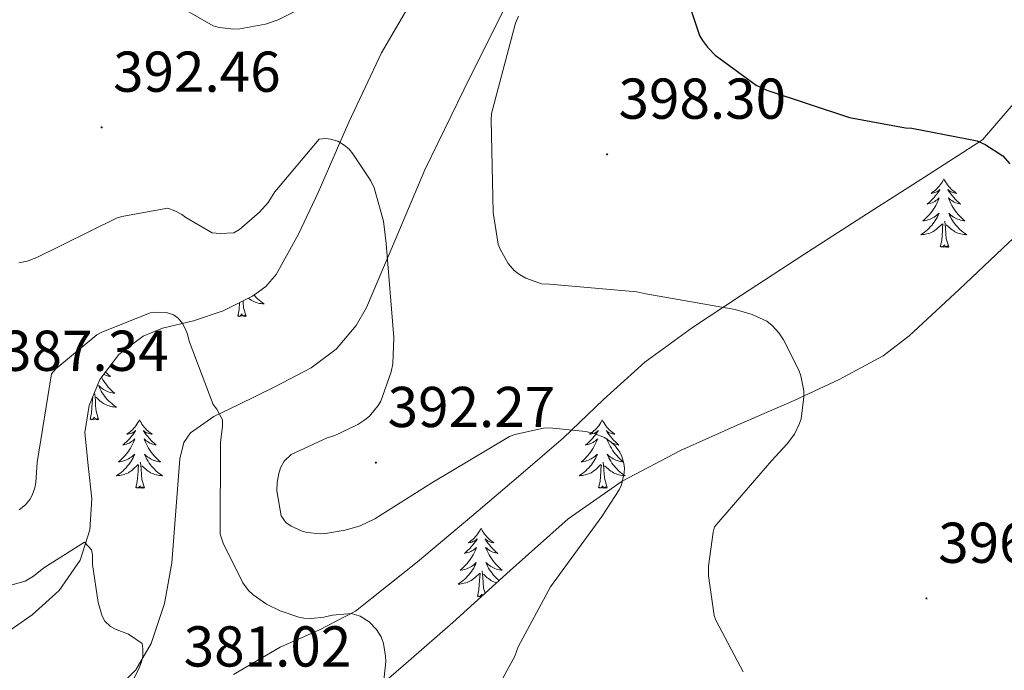
# Model space of a CAD drawing. Units: metres. Extents: x 590001 to 594495, y 4691606 to 4694634.
# Drawn here: x 591717 to 591888, y 4693233 to 4693346 of the extents above; entities that cross this region are included whole.
import ezdxf
from ezdxf.enums import TextEntityAlignment as Align

# ---------------------------------------------------------------- set-up
doc = ezdxf.new("R2010")
doc.units = ezdxf.units.M
doc.header["$MEASUREMENT"] = 0
for name, color, linetype, lineweight in [('Carátula', 7, 'Continuous', 5), ('Level 35', 92, 'Continuous', 0), ('Level 36', 19, 'Continuous', 40), ('Level 4', 36, 'Continuous', 30), ('Level 41', 19, 'Continuous', 0), ('Level 5', 36, 'Continuous', 0), ('Level 7', 1, 'Continuous', 0)]:
    doc.layers.add(name, color=color, linetype=linetype, lineweight=lineweight)
doc.styles.add('Arial', font='ARIAL.TTF', dxfattribs={"height": 0.2})

# ---------------------------------------------------------------- blocks, each defined once
blk = doc.blocks.new('5PATER')
at = {"layer": 'Carátula', "linetype": 'Continuous', "lineweight": 5}
h = blk.add_hatch(color=250, dxfattribs=at)
edge = h.paths.add_edge_path()
edge.add_ellipse((0, 0), major_axis=(-1.33, -1.34), ratio=0.999422, start_angle=0, end_angle=360)

msp = doc.modelspace()

# ---------------------------------------------------------------- linework, layer by layer
at = {"layer": 'Level 35', "color": 92, "linetype": 'Continuous', "lineweight": 0, "ltscale": 0.5}
for points in [[(592066.58, 4693479.67, 424.11), (592055.84, 4693473.71, 422.9), (592045.2, 4693467.63, 421.68), (592036.49, 4693461.39, 420.58), (592028.63, 4693454, 419.5), (592018.54, 4693442.75, 418.29), (592008.4, 4693431.6, 417.2), (591996.52, 4693420.03, 415.81), (591984.66, 4693408.44, 414.25), (591976.07, 4693399.83, 412.79), (591967.64, 4693391.09, 411.31), (591957.98, 4693380.34, 409.82), (591948.37, 4693369.52, 408.37), (591938.04, 4693358.38, 406.93), (591927.7, 4693347.25, 405.49), (591919.47, 4693337.28, 403.94), (591910.93, 4693327.6, 402.41), (591900.08, 4693317.49, 401), (591889.17, 4693307.44, 399.6), (591880.53, 4693299.3, 398.48), (591871.82, 4693291.19, 397.36), (591867.26, 4693287.73, 396.82)], [(591713.44, 4693238.67, 378.06), (591719.25, 4693242.68, 378.67), (591723.9, 4693246.89, 379.32), (591727.57, 4693252.15, 380.08), (591729.23, 4693257.45, 380.85), (591729.62, 4693262.84, 381.61), (591728.98, 4693268.63, 382.3), (591728.4, 4693274.42, 382.96), (591729.13, 4693279.09, 383.49), (591731.02, 4693283.64, 383.98), (591734.29, 4693287.95, 384.46), (591738.51, 4693291.13, 384.88), (591741.92, 4693292.55, 385.16), (591747.27, 4693293.84, 385.56), (591752.46, 4693295.54, 385.97), (591757.58, 4693298.14, 386.4), (591759.86, 4693299.77, 386.64), (591761.68, 4693301.88, 386.93), (591765.58, 4693308.92, 388.06), (591768.98, 4693316.15, 389.29), (591774.33, 4693328.39, 391.14), (591779.99, 4693340.47, 392.81), (591789.04, 4693356, 394.71)], [(591801.23, 4693347.89, 395.05), (591794.3, 4693334.04, 393.34), (591787.54, 4693320.12, 391.6), (591782.5, 4693308.14, 390.14), (591777.42, 4693296.12, 388.65), (591775.6, 4693292.99, 388.12), (591772.09, 4693288.87, 387.08), (591767.76, 4693285.62, 386.16), (591761.45, 4693282.35, 385.23), (591755.09, 4693279.22, 384.3), (591750.81, 4693277.17, 383.65), (591746.77, 4693274.36, 383.02), (591745.62, 4693272.68, 382.81), (591744.92, 4693269.8, 382.53), (591744.66, 4693266.81, 382.25), (591744.11, 4693259.25, 381.49), (591743.5, 4693251.7, 380.72), (591742.22, 4693244.62, 380.06), (591739.92, 4693237.69, 379.5), (591737.24, 4693233.1, 379.21), (591733.52, 4693229.43, 378.93)], [(591754.28, 4693232.27, 381.72), (591762.38, 4693237.05, 383.28), (591769.09, 4693239.97, 383.8), (591775.5, 4693243.32, 384.37), (591786.25, 4693251.91, 386.13), (591796.82, 4693260.79, 387.89), (591804.25, 4693267.11, 388.9), (591811.66, 4693273.46, 389.93), (591818.65, 4693280.13, 391.34), (591825.81, 4693286.64, 392.75), (591834.11, 4693292.67, 393.87), (591842.64, 4693298.29, 394.99), (591853.51, 4693305.34, 396.69), (591864.4, 4693312.37, 398.32), (591874.48, 4693318.84, 399.66), (591884.56, 4693325.3, 401.01), (591894.93, 4693337.4, 402.29)], [(591867.26, 4693287.73, 396.82), (591859.65, 4693283.63, 395.99), (591851.79, 4693279.99, 395.12), (591841.89, 4693275.67, 393.44), (591832.02, 4693271.29, 391.53), (591821.88, 4693265.94, 389.91), (591812.5, 4693259.38, 388.46), (591802.41, 4693250.38, 387.06), (591792.4, 4693241.33, 385.84), (591784.68, 4693234.59, 385.12), (591776.91, 4693227.89, 384.3), (591768.5, 4693221.68, 383.1), (591759.95, 4693215.61, 381.87), (591753.23, 4693209.78, 380.91), (591747.41, 4693203.06, 379.95), (591742.22, 4693194.8, 378.83), (591737.62, 4693186.23, 377.71), (591733.32, 4693177.29, 376.7), (591729.04, 4693168.31, 375.79), (591725.63, 4693162.37, 375.22), (591723.42, 4693159.63, 374.94), (591720.53, 4693156.98, 374.64), (591717.62, 4693154.9, 374.35), (591713.25, 4693152.89, 373.89)]]:
    msp.add_polyline3d(points, dxfattribs=at)
at = {"layer": 'Level 36', "color": 92, "linetype": 'Continuous', "lineweight": 0}
for points in [[(591877.84, 4693318.53, 0.01), (591877.73, 4693318.31, 0.01), (591877.58, 4693318.04, 0.01), (591877.41, 4693317.77, 0.01), (591877.23, 4693317.51, 0.01), (591877.03, 4693317.26, 0.01), (591876.82, 4693317.03, 0.01), (591876.61, 4693316.8, 0.01), (591876.38, 4693316.58, 0.01), (591876.14, 4693316.38, 0.01), (591875.88, 4693316.19, 0.01), (591875.62, 4693316.01, 0.01), (591875.82, 4693316.04, 0.01), (591876.03, 4693316.07, 0.01), (591876.23, 4693316.13, 0.01), (591876.42, 4693316.2, 0.01), (591876.61, 4693316.28, 0.01), (591876.79, 4693316.38, 0.01), (591876.96, 4693316.49, 0.01), (591877.17, 4693316.68, 0.01), (591877.13, 4693316.62, 0.01), (591876.9, 4693316.27, 0.01), (591876.66, 4693315.94, 0.01), (591876.4, 4693315.61, 0.01), (591876.13, 4693315.3, 0.01), (591875.85, 4693314.99, 0.01), (591875.56, 4693314.7, 0.01), (591875.26, 4693314.41, 0.01), (591874.94, 4693314.14, 0.01), (591875.07, 4693314.17, 0.01), (591875.31, 4693314.22, 0.01), (591875.56, 4693314.3, 0.01), (591875.79, 4693314.38, 0.01), (591876.02, 4693314.49, 0.01), (591876.25, 4693314.61, 0.01), (591876.46, 4693314.74, 0.01), (591876.67, 4693314.88, 0.01), (591876.87, 4693315.04, 0.01), (591877.05, 4693315.21, 0.01), (591876.96, 4693314.99, 0.01), (591876.81, 4693314.63, 0.01), (591876.64, 4693314.27, 0.01), (591876.45, 4693313.92, 0.01), (591876.25, 4693313.58, 0.01), (591876.04, 4693313.25, 0.01), (591875.81, 4693312.93, 0.01), (591875.57, 4693312.62, 0.01), (591875.32, 4693312.32, 0.01), (591875.06, 4693312.02, 0.01), (591874.78, 4693311.74, 0.01), (591874.5, 4693311.47, 0.01), (591874.2, 4693311.22, 0.01), (591874.4, 4693311.24, 0.01), (591874.66, 4693311.29, 0.01), (591874.93, 4693311.35, 0.01), (591875.18, 4693311.43, 0.01), (591875.44, 4693311.52, 0.01), (591875.69, 4693311.63, 0.01), (591875.93, 4693311.76, 0.01), (591876.16, 4693311.89, 0.01), (591876.39, 4693312.04, 0.01), (591876.6, 4693312.21, 0.01), (591876.81, 4693312.38, 0.01), (591877, 4693312.57, 0.01), (591876.86, 4693312.24, 0.01)], [(591877.84, 4693318.53, 0.01), (591877.95, 4693318.31, 0.01), (591878.11, 4693318.04, 0.01), (591878.28, 4693317.77, 0.01), (591878.46, 4693317.51, 0.01), (591878.65, 4693317.26, 0.01), (591878.86, 4693317.03, 0.01), (591879.08, 4693316.8, 0.01), (591879.31, 4693316.58, 0.01), (591879.55, 4693316.38, 0.01), (591879.8, 4693316.19, 0.01), (591880.06, 4693316.01, 0.01), (591879.86, 4693316.04, 0.01), (591879.66, 4693316.07, 0.01), (591879.46, 4693316.13, 0.01), (591879.26, 4693316.2, 0.01), (591879.07, 4693316.28, 0.01), (591878.89, 4693316.38, 0.01), (591878.72, 4693316.49, 0.01), (591878.51, 4693316.68, 0.01), (591878.56, 4693316.62, 0.01), (591878.78, 4693316.27, 0.01), (591879.03, 4693315.94, 0.01), (591879.28, 4693315.61, 0.01), (591879.55, 4693315.3, 0.01), (591879.83, 4693314.99, 0.01), (591880.12, 4693314.7, 0.01), (591880.43, 4693314.41, 0.01), (591880.74, 4693314.14, 0.01), (591880.62, 4693314.17, 0.01), (591880.37, 4693314.22, 0.01), (591880.13, 4693314.3, 0.01), (591879.89, 4693314.38, 0.01), (591879.66, 4693314.49, 0.01), (591879.44, 4693314.61, 0.01), (591879.22, 4693314.74, 0.01), (591879.02, 4693314.88, 0.01), (591878.82, 4693315.04, 0.01), (591878.63, 4693315.21, 0.01), (591878.72, 4693314.99, 0.01), (591878.88, 4693314.63, 0.01), (591879.05, 4693314.27, 0.01), (591879.23, 4693313.92, 0.01), (591879.43, 4693313.58, 0.01), (591879.64, 4693313.25, 0.01), (591879.87, 4693312.93, 0.01), (591880.11, 4693312.62, 0.01), (591880.36, 4693312.32, 0.01), (591880.62, 4693312.02, 0.01), (591880.9, 4693311.74, 0.01), (591881.18, 4693311.47, 0.01), (591881.48, 4693311.22, 0.01), (591881.29, 4693311.24, 0.01), (591881.02, 4693311.29, 0.01), (591880.76, 4693311.35, 0.01), (591880.5, 4693311.43, 0.01), (591880.24, 4693311.52, 0.01), (591879.99, 4693311.63, 0.01), (591879.75, 4693311.76, 0.01), (591879.52, 4693311.89, 0.01), (591879.29, 4693312.04, 0.01), (591879.08, 4693312.21, 0.01), (591878.87, 4693312.38, 0.01), (591878.68, 4693312.57, 0.01), (591878.82, 4693312.24, 0.01)], [(591876.86, 4693312.24, 0.01), (591876.71, 4693311.92, 0.01), (591876.54, 4693311.61, 0.01), (591876.36, 4693311.3, 0.01), (591876.16, 4693311.01, 0.01), (591875.95, 4693310.72, 0.01), (591875.73, 4693310.44, 0.01), (591875.49, 4693310.17, 0.01), (591875.25, 4693309.92, 0.01), (591874.99, 4693309.67, 0.01), (591874.72, 4693309.44, 0.01), (591874.44, 4693309.21, 0.01), (591874.15, 4693309, 0.01), (591873.86, 4693308.81, 0.01), (591874.13, 4693308.82, 0.01), (591874.39, 4693308.85, 0.01), (591874.65, 4693308.89, 0.01), (591874.91, 4693308.95, 0.01), (591875.16, 4693309.02, 0.01), (591875.42, 4693309.1, 0.01), (591875.66, 4693309.21, 0.01), (591875.9, 4693309.32, 0.01), (591876.13, 4693309.46, 0.01), (591876.35, 4693309.6, 0.01), (591876.56, 4693309.76, 0.01), (591876.76, 4693309.93, 0.01), (591877.61, 4693310.73, 0.01)], [(591877.22, 4693306.68, 0.01), (591877.47, 4693307.8, 0.01), (591877.58, 4693309.54, 0.01), (591877.63, 4693309.97, 0.01), (591877.69, 4693310.69, 0.01)], [(591878.69, 4693306.68, 0.01), (591878.26, 4693308.12, 0.01), (591878.17, 4693309.02, 0.01), (591878.13, 4693309.97, 0.01), (591878.02, 4693311.14, 0.01)], [(591878.82, 4693312.24, 0.01), (591878.97, 4693311.92, 0.01), (591879.14, 4693311.61, 0.01), (591879.32, 4693311.3, 0.01), (591879.52, 4693311.01, 0.01), (591879.73, 4693310.72, 0.01), (591879.96, 4693310.44, 0.01), (591880.19, 4693310.17, 0.01), (591880.44, 4693309.92, 0.01), (591880.69, 4693309.67, 0.01), (591880.96, 4693309.44, 0.01), (591881.24, 4693309.21, 0.01), (591881.53, 4693309, 0.01), (591881.82, 4693308.81, 0.01), (591881.56, 4693308.82, 0.01), (591881.29, 4693308.85, 0.01), (591881.03, 4693308.89, 0.01), (591880.77, 4693308.95, 0.01), (591880.52, 4693309.02, 0.01), (591880.27, 4693309.1, 0.01), (591880.02, 4693309.21, 0.01), (591879.78, 4693309.32, 0.01), (591879.56, 4693309.46, 0.01), (591879.33, 4693309.6, 0.01), (591879.12, 4693309.76, 0.01), (591878.92, 4693309.93, 0.01), (591878.26, 4693310.55, 0.01)], [(591878.69, 4693306.68, 0.01), (591878.52, 4693306.61, 0.01), (591878.5, 4693306.85, 0.01), (591878.31, 4693306.63, 0.01), (591878.19, 4693306.83, 0.01), (591878.07, 4693306.72, 0.01), (591877.8, 4693306.67, 0.01), (591877.99, 4693307.06, 0.01), (591877.61, 4693306.68, 0.01), (591877.42, 4693306.63, 0.01), (591877.38, 4693306.79, 0.01), (591877.22, 4693306.68, 0.01)], [(591759.15, 4693299.27, 0.01), (591759.24, 4693299.19, 0.01), (591759.08, 4693299.21, 0.01)], [(591754.98, 4693294.65, 0.01), (591755.22, 4693295.77, 0.01), (591755.3, 4693296.98, 0.01)], [(591756.45, 4693294.65, 0.01), (591756.02, 4693296.09, 0.01), (591755.93, 4693297, 0.01), (591755.91, 4693297.29, 0.01)], [(591757.81, 4693298.3, 0.01), (591757.95, 4693298.15, 0.01), (591758.19, 4693297.89, 0.01), (591758.45, 4693297.65, 0.01), (591758.72, 4693297.41, 0.01), (591759, 4693297.19, 0.01), (591759.29, 4693296.98, 0.01), (591759.58, 4693296.79, 0.01), (591759.31, 4693296.8, 0.01), (591759.05, 4693296.82, 0.01), (591758.79, 4693296.86, 0.01), (591758.53, 4693296.92, 0.01), (591758.27, 4693296.99, 0.01), (591758.02, 4693297.08, 0.01), (591757.78, 4693297.18, 0.01), (591757.54, 4693297.3, 0.01), (591757.31, 4693297.43, 0.01), (591757.09, 4693297.58, 0.01), (591756.88, 4693297.73, 0.01), (591756.84, 4693297.76, 0.01)], [(591756.45, 4693294.65, 0.01), (591756.27, 4693294.59, 0.01), (591756.26, 4693294.82, 0.01), (591756.06, 4693294.6, 0.01), (591755.94, 4693294.81, 0.01), (591755.82, 4693294.7, 0.01), (591755.55, 4693294.64, 0.01), (591755.75, 4693295.04, 0.01), (591755.36, 4693294.66, 0.01), (591755.18, 4693294.6, 0.01), (591755.14, 4693294.76, 0.01), (591754.98, 4693294.65, 0.01)], [(591731.99, 4693284.92, 0.01), (591732.22, 4693284.69, 0.01), (591732.52, 4693284.4, 0.01), (591732.84, 4693284.13, 0.01), (591732.71, 4693284.16, 0.01), (591732.47, 4693284.21, 0.01), (591732.22, 4693284.29, 0.01), (591731.99, 4693284.38, 0.01), (591731.76, 4693284.48, 0.01), (591731.69, 4693284.52, 0.01)], [(591731.29, 4693283.99, 0.01), (591731.33, 4693283.92, 0.01), (591731.53, 4693283.58, 0.01), (591731.74, 4693283.24, 0.01), (591731.97, 4693282.92, 0.01), (591732.21, 4693282.61, 0.01), (591732.46, 4693282.31, 0.01), (591732.72, 4693282.02, 0.01), (591733, 4693281.73, 0.01), (591733.28, 4693281.46, 0.01), (591733.58, 4693281.21, 0.01), (591733.38, 4693281.23, 0.01), (591733.12, 4693281.28, 0.01), (591732.85, 4693281.34, 0.01), (591732.6, 4693281.42, 0.01), (591732.34, 4693281.51, 0.01), (591732.09, 4693281.62, 0.01), (591731.85, 4693281.74, 0.01), (591731.62, 4693281.88, 0.01), (591731.39, 4693282.03, 0.01), (591731.18, 4693282.2, 0.01), (591730.97, 4693282.37, 0.01), (591730.78, 4693282.56, 0.01), (591730.92, 4693282.23, 0.01), (591731.07, 4693281.91, 0.01), (591731.24, 4693281.6, 0.01), (591731.42, 4693281.29, 0.01), (591731.62, 4693281, 0.01), (591731.83, 4693280.71, 0.01), (591732.05, 4693280.43, 0.01), (591732.29, 4693280.16, 0.01), (591732.53, 4693279.9, 0.01), (591732.79, 4693279.66, 0.01), (591733.06, 4693279.43, 0.01), (591733.34, 4693279.2, 0.01), (591733.63, 4693279, 0.01), (591733.92, 4693278.8, 0.01), (591733.65, 4693278.81, 0.01), (591733.39, 4693278.84, 0.01), (591733.13, 4693278.88, 0.01), (591732.87, 4693278.94, 0.01), (591732.62, 4693279.01, 0.01), (591732.36, 4693279.1, 0.01), (591732.12, 4693279.2, 0.01), (591731.88, 4693279.31, 0.01), (591731.65, 4693279.44, 0.01), (591731.43, 4693279.59, 0.01), (591731.22, 4693279.75, 0.01), (591731.02, 4693279.92, 0.01), (591730.36, 4693280.54, 0.01)], [(591729.32, 4693276.67, 0.01), (591729.56, 4693277.79, 0.01), (591729.68, 4693279.53, 0.01), (591729.73, 4693279.96, 0.01), (591729.79, 4693280.67, 0.01)], [(591730.79, 4693276.67, 0.01), (591730.36, 4693278.11, 0.01), (591730.27, 4693279.01, 0.01), (591730.22, 4693279.96, 0.01), (591730.12, 4693281.12, 0.01)], [(591730.79, 4693276.67, 0.01), (591730.62, 4693276.6, 0.01), (591730.6, 4693276.84, 0.01), (591730.41, 4693276.62, 0.01), (591730.29, 4693276.82, 0.01), (591730.16, 4693276.71, 0.01), (591729.9, 4693276.66, 0.01), (591730.09, 4693277.05, 0.01), (591729.71, 4693276.67, 0.01), (591729.52, 4693276.62, 0.01), (591729.48, 4693276.78, 0.01), (591729.32, 4693276.67, 0.01)], [(591737.9, 4693276.6, 0.01), (591737.79, 4693276.38, 0.01), (591737.63, 4693276.11, 0.01), (591737.46, 4693275.84, 0.01), (591737.28, 4693275.58, 0.01), (591737.09, 4693275.34, 0.01), (591736.88, 4693275.1, 0.01), (591736.66, 4693274.87, 0.01), (591736.43, 4693274.66, 0.01), (591736.19, 4693274.45, 0.01), (591735.94, 4693274.26, 0.01), (591735.68, 4693274.08, 0.01), (591735.88, 4693274.11, 0.01), (591736.08, 4693274.14, 0.01), (591736.28, 4693274.2, 0.01), (591736.48, 4693274.27, 0.01), (591736.67, 4693274.35, 0.01), (591736.85, 4693274.45, 0.01), (591737.02, 4693274.56, 0.01), (591737.23, 4693274.76, 0.01), (591737.19, 4693274.69, 0.01), (591736.96, 4693274.34, 0.01), (591736.71, 4693274.01, 0.01), (591736.46, 4693273.68, 0.01), (591736.19, 4693273.37, 0.01), (591735.91, 4693273.06, 0.01), (591735.62, 4693272.77, 0.01), (591735.31, 4693272.48, 0.01), (591735, 4693272.21, 0.01), (591735.12, 4693272.24, 0.01), (591735.37, 4693272.3, 0.01), (591735.61, 4693272.37, 0.01), (591735.85, 4693272.46, 0.01), (591736.08, 4693272.56, 0.01), (591736.3, 4693272.68, 0.01), (591736.52, 4693272.81, 0.01), (591736.73, 4693272.95, 0.01), (591736.92, 4693273.11, 0.01), (591737.11, 4693273.28, 0.01), (591737.02, 4693273.06, 0.01), (591736.87, 4693272.7, 0.01), (591736.7, 4693272.34, 0.01), (591736.51, 4693272, 0.01), (591736.31, 4693271.66, 0.01), (591736.1, 4693271.32, 0.01), (591735.87, 4693271, 0.01), (591735.63, 4693270.69, 0.01), (591735.38, 4693270.39, 0.01), (591735.12, 4693270.1, 0.01), (591734.84, 4693269.82, 0.01), (591734.56, 4693269.54, 0.01), (591734.26, 4693269.29, 0.01), (591734.45, 4693269.31, 0.01), (591734.72, 4693269.36, 0.01), (591734.98, 4693269.42, 0.01), (591735.24, 4693269.5, 0.01), (591735.5, 4693269.6, 0.01), (591735.75, 4693269.7, 0.01), (591735.99, 4693269.83, 0.01), (591736.22, 4693269.96, 0.01), (591736.45, 4693270.11, 0.01), (591736.66, 4693270.28, 0.01), (591736.87, 4693270.45, 0.01), (591737.06, 4693270.64, 0.01), (591736.92, 4693270.32, 0.01)], [(591737.9, 4693276.6, 0.01), (591738.01, 4693276.38, 0.01), (591738.16, 4693276.11, 0.01), (591738.33, 4693275.84, 0.01), (591738.52, 4693275.58, 0.01), (591738.71, 4693275.34, 0.01), (591738.92, 4693275.1, 0.01), (591739.14, 4693274.87, 0.01), (591739.36, 4693274.66, 0.01), (591739.6, 4693274.45, 0.01), (591739.86, 4693274.26, 0.01), (591740.12, 4693274.08, 0.01), (591739.92, 4693274.11, 0.01), (591739.71, 4693274.14, 0.01), (591739.52, 4693274.2, 0.01), (591739.32, 4693274.27, 0.01), (591739.13, 4693274.35, 0.01), (591738.95, 4693274.45, 0.01), (591738.78, 4693274.56, 0.01), (591738.57, 4693274.76, 0.01), (591738.61, 4693274.69, 0.01), (591738.84, 4693274.34, 0.01), (591739.08, 4693274.01, 0.01), (591739.34, 4693273.68, 0.01), (591739.61, 4693273.37, 0.01), (591739.89, 4693273.06, 0.01), (591740.18, 4693272.77, 0.01), (591740.48, 4693272.48, 0.01), (591740.8, 4693272.21, 0.01), (591740.67, 4693272.24, 0.01), (591740.43, 4693272.3, 0.01), (591740.18, 4693272.37, 0.01), (591739.95, 4693272.46, 0.01), (591739.72, 4693272.56, 0.01), (591739.5, 4693272.68, 0.01), (591739.28, 4693272.81, 0.01), (591739.07, 4693272.95, 0.01), (591738.88, 4693273.11, 0.01), (591738.69, 4693273.28, 0.01), (591738.78, 4693273.06, 0.01), (591738.93, 4693272.7, 0.01), (591739.1, 4693272.34, 0.01), (591739.29, 4693272, 0.01), (591739.49, 4693271.66, 0.01), (591739.7, 4693271.32, 0.01), (591739.93, 4693271, 0.01), (591740.17, 4693270.69, 0.01), (591740.42, 4693270.39, 0.01), (591740.68, 4693270.1, 0.01), (591740.96, 4693269.82, 0.01), (591741.24, 4693269.54, 0.01), (591741.54, 4693269.29, 0.01), (591741.34, 4693269.31, 0.01), (591741.08, 4693269.36, 0.01), (591740.81, 4693269.42, 0.01), (591740.56, 4693269.5, 0.01), (591740.3, 4693269.6, 0.01), (591740.05, 4693269.7, 0.01), (591739.81, 4693269.83, 0.01), (591739.58, 4693269.96, 0.01), (591739.35, 4693270.11, 0.01), (591739.14, 4693270.28, 0.01), (591738.93, 4693270.45, 0.01), (591738.74, 4693270.64, 0.01), (591738.88, 4693270.32, 0.01)], [(591818.4, 4693276.6, 0.01), (591818.29, 4693276.38, 0.01), (591818.14, 4693276.11, 0.01), (591817.97, 4693275.84, 0.01), (591817.79, 4693275.58, 0.01), (591817.59, 4693275.34, 0.01), (591817.39, 4693275.1, 0.01), (591817.17, 4693274.87, 0.01), (591816.94, 4693274.66, 0.01), (591816.7, 4693274.45, 0.01), (591816.45, 4693274.26, 0.01), (591816.19, 4693274.08, 0.01), (591816.39, 4693274.11, 0.01), (591816.59, 4693274.14, 0.01), (591816.79, 4693274.2, 0.01), (591816.98, 4693274.27, 0.01), (591817.17, 4693274.35, 0.01), (591817.35, 4693274.45, 0.01), (591817.53, 4693274.56, 0.01), (591817.73, 4693274.76, 0.01), (591817.69, 4693274.69, 0.01), (591817.46, 4693274.34, 0.01), (591817.22, 4693274.01, 0.01), (591816.96, 4693273.68, 0.01), (591816.69, 4693273.37, 0.01), (591816.41, 4693273.06, 0.01), (591816.12, 4693272.77, 0.01), (591815.82, 4693272.48, 0.01), (591815.51, 4693272.21, 0.01), (591815.63, 4693272.24, 0.01), (591815.88, 4693272.3, 0.01), (591816.12, 4693272.37, 0.01), (591816.35, 4693272.46, 0.01), (591816.58, 4693272.56, 0.01), (591816.81, 4693272.68, 0.01), (591817.02, 4693272.81, 0.01), (591817.23, 4693272.95, 0.01), (591817.43, 4693273.11, 0.01), (591817.62, 4693273.28, 0.01), (591817.53, 4693273.06, 0.01), (591817.37, 4693272.7, 0.01), (591817.2, 4693272.34, 0.01), (591817.02, 4693272, 0.01), (591816.82, 4693271.66, 0.01), (591816.6, 4693271.32, 0.01), (591816.38, 4693271, 0.01), (591816.14, 4693270.69, 0.01), (591815.89, 4693270.39, 0.01), (591815.62, 4693270.1, 0.01), (591815.35, 4693269.82, 0.01), (591815.06, 4693269.54, 0.01), (591814.76, 4693269.29, 0.01), (591814.96, 4693269.31, 0.01), (591815.23, 4693269.36, 0.01), (591815.49, 4693269.42, 0.01), (591815.75, 4693269.5, 0.01), (591816, 4693269.6, 0.01), (591816.25, 4693269.7, 0.01), (591816.49, 4693269.83, 0.01), (591816.73, 4693269.96, 0.01), (591816.95, 4693270.11, 0.01), (591817.17, 4693270.28, 0.01), (591817.37, 4693270.45, 0.01), (591817.57, 4693270.64, 0.01), (591817.43, 4693270.32, 0.01)], [(591818.4, 4693276.6, 0.01), (591818.52, 4693276.38, 0.01), (591818.67, 4693276.11, 0.01), (591818.84, 4693275.84, 0.01), (591819.02, 4693275.58, 0.01), (591819.21, 4693275.34, 0.01), (591819.42, 4693275.1, 0.01), (591819.64, 4693274.87, 0.01), (591819.87, 4693274.66, 0.01), (591820.11, 4693274.45, 0.01), (591820.36, 4693274.26, 0.01), (591820.62, 4693274.08, 0.01), (591820.42, 4693274.11, 0.01), (591820.22, 4693274.14, 0.01), (591820.02, 4693274.2, 0.01), (591819.82, 4693274.27, 0.01), (591819.64, 4693274.35, 0.01), (591819.46, 4693274.45, 0.01), (591819.28, 4693274.56, 0.01), (591819.08, 4693274.76, 0.01), (591819.12, 4693274.69, 0.01), (591819.35, 4693274.34, 0.01), (591819.59, 4693274.01, 0.01), (591819.85, 4693273.68, 0.01), (591820.11, 4693273.37, 0.01), (591820.39, 4693273.06, 0.01), (591820.69, 4693272.77, 0.01), (591820.99, 4693272.48, 0.01), (591821.3, 4693272.21, 0.01), (591821.18, 4693272.24, 0.01), (591820.93, 4693272.3, 0.01), (591820.69, 4693272.37, 0.01), (591820.45, 4693272.46, 0.01), (591820.22, 4693272.56, 0.01), (591820, 4693272.68, 0.01), (591819.78, 4693272.81, 0.01), (591819.58, 4693272.95, 0.01), (591819.38, 4693273.11, 0.01), (591819.19, 4693273.28, 0.01), (591819.28, 4693273.06, 0.01), (591819.44, 4693272.7, 0.01), (591819.61, 4693272.34, 0.01), (591819.79, 4693272, 0.01), (591819.99, 4693271.66, 0.01), (591820.2, 4693271.32, 0.01), (591820.43, 4693271, 0.01), (591820.67, 4693270.69, 0.01), (591820.92, 4693270.39, 0.01), (591821.19, 4693270.1, 0.01), (591821.46, 4693269.82, 0.01), (591821.75, 4693269.54, 0.01), (591822.04, 4693269.29, 0.01), (591821.85, 4693269.31, 0.01), (591821.58, 4693269.36, 0.01), (591821.32, 4693269.42, 0.01), (591821.06, 4693269.5, 0.01), (591820.8, 4693269.6, 0.01), (591820.56, 4693269.7, 0.01), (591820.32, 4693269.83, 0.01), (591820.08, 4693269.96, 0.01), (591819.86, 4693270.11, 0.01), (591819.64, 4693270.28, 0.01), (591819.44, 4693270.45, 0.01), (591819.24, 4693270.64, 0.01), (591819.38, 4693270.32, 0.01)], [(591736.92, 4693270.32, 0.01), (591736.77, 4693269.99, 0.01), (591736.6, 4693269.68, 0.01), (591736.42, 4693269.38, 0.01), (591736.22, 4693269.08, 0.01), (591736.01, 4693268.79, 0.01), (591735.78, 4693268.51, 0.01), (591735.55, 4693268.24, 0.01), (591735.3, 4693267.99, 0.01), (591735.05, 4693267.74, 0.01), (591734.78, 4693267.51, 0.01), (591734.5, 4693267.28, 0.01), (591734.21, 4693267.08, 0.01), (591733.92, 4693266.88, 0.01), (591734.18, 4693266.89, 0.01), (591734.45, 4693266.92, 0.01), (591734.71, 4693266.96, 0.01), (591734.97, 4693267.02, 0.01), (591735.22, 4693267.09, 0.01), (591735.47, 4693267.18, 0.01), (591735.72, 4693267.28, 0.01), (591735.96, 4693267.4, 0.01), (591736.18, 4693267.53, 0.01), (591736.41, 4693267.67, 0.01), (591736.62, 4693267.83, 0.01), (591736.82, 4693268, 0.01), (591737.67, 4693268.8, 0.01)], [(591738.88, 4693270.32, 0.01), (591739.03, 4693269.99, 0.01), (591739.2, 4693269.68, 0.01), (591739.38, 4693269.38, 0.01), (591739.58, 4693269.08, 0.01), (591739.79, 4693268.79, 0.01), (591740.01, 4693268.51, 0.01), (591740.25, 4693268.24, 0.01), (591740.49, 4693267.99, 0.01), (591740.75, 4693267.74, 0.01), (591741.02, 4693267.51, 0.01), (591741.3, 4693267.28, 0.01), (591741.59, 4693267.08, 0.01), (591741.88, 4693266.88, 0.01), (591741.61, 4693266.89, 0.01), (591741.35, 4693266.92, 0.01), (591741.09, 4693266.96, 0.01), (591740.83, 4693267.02, 0.01), (591740.58, 4693267.09, 0.01), (591740.32, 4693267.18, 0.01), (591740.08, 4693267.28, 0.01), (591739.84, 4693267.4, 0.01), (591739.61, 4693267.53, 0.01), (591739.39, 4693267.67, 0.01), (591739.18, 4693267.83, 0.01), (591738.98, 4693268, 0.01), (591738.32, 4693268.62, 0.01)], [(591817.43, 4693270.32, 0.01), (591817.27, 4693269.99, 0.01), (591817.1, 4693269.68, 0.01), (591816.92, 4693269.38, 0.01), (591816.72, 4693269.08, 0.01), (591816.51, 4693268.79, 0.01), (591816.29, 4693268.51, 0.01), (591816.06, 4693268.24, 0.01), (591815.81, 4693267.99, 0.01), (591815.55, 4693267.74, 0.01), (591815.28, 4693267.51, 0.01), (591815, 4693267.28, 0.01), (591814.71, 4693267.08, 0.01), (591814.42, 4693266.88, 0.01), (591814.69, 4693266.89, 0.01), (591814.95, 4693266.92, 0.01), (591815.21, 4693266.96, 0.01), (591815.47, 4693267.02, 0.01), (591815.73, 4693267.09, 0.01), (591815.98, 4693267.18, 0.01), (591816.22, 4693267.28, 0.01), (591816.46, 4693267.4, 0.01), (591816.69, 4693267.53, 0.01), (591816.91, 4693267.67, 0.01), (591817.12, 4693267.83, 0.01), (591817.33, 4693268, 0.01), (591818.18, 4693268.8, 0.01)], [(591819.38, 4693270.32, 0.01), (591819.54, 4693269.99, 0.01), (591819.7, 4693269.68, 0.01), (591819.89, 4693269.38, 0.01), (591820.08, 4693269.08, 0.01), (591820.3, 4693268.79, 0.01), (591820.52, 4693268.51, 0.01), (591820.75, 4693268.24, 0.01), (591821, 4693267.99, 0.01), (591821.26, 4693267.74, 0.01), (591821.53, 4693267.51, 0.01), (591821.8, 4693267.28, 0.01), (591822.09, 4693267.08, 0.01), (591822.38, 4693266.88, 0.01), (591822.12, 4693266.89, 0.01), (591821.86, 4693266.92, 0.01), (591821.59, 4693266.96, 0.01), (591821.34, 4693267.02, 0.01), (591821.08, 4693267.09, 0.01), (591820.83, 4693267.18, 0.01), (591820.59, 4693267.28, 0.01), (591820.35, 4693267.4, 0.01), (591820.12, 4693267.53, 0.01), (591819.9, 4693267.67, 0.01), (591819.68, 4693267.83, 0.01), (591819.48, 4693268, 0.01), (591818.82, 4693268.62, 0.01)], [(591737.28, 4693264.75, 0.01), (591737.52, 4693265.87, 0.01), (591737.64, 4693267.61, 0.01), (591737.69, 4693268.04, 0.01), (591737.75, 4693268.76, 0.01)], [(591738.75, 4693264.75, 0.01), (591738.32, 4693266.19, 0.01), (591738.23, 4693267.09, 0.01), (591738.18, 4693268.04, 0.01), (591738.08, 4693269.21, 0.01)], [(591817.78, 4693264.75, 0.01), (591818.03, 4693265.87, 0.01), (591818.14, 4693267.61, 0.01), (591818.19, 4693268.04, 0.01), (591818.25, 4693268.76, 0.01)], [(591819.26, 4693264.75, 0.01), (591818.83, 4693266.19, 0.01), (591818.74, 4693267.09, 0.01), (591818.69, 4693268.04, 0.01), (591818.59, 4693269.21, 0.01)], [(591738.75, 4693264.75, 0.01), (591738.58, 4693264.68, 0.01), (591738.56, 4693264.92, 0.01), (591738.37, 4693264.7, 0.01), (591738.25, 4693264.9, 0.01), (591738.12, 4693264.79, 0.01), (591737.86, 4693264.74, 0.01), (591738.05, 4693265.13, 0.01), (591737.67, 4693264.75, 0.01), (591737.48, 4693264.7, 0.01), (591737.44, 4693264.86, 0.01), (591737.28, 4693264.75, 0.01)], [(591819.26, 4693264.75, 0.01), (591819.08, 4693264.68, 0.01), (591819.06, 4693264.92, 0.01), (591818.87, 4693264.7, 0.01), (591818.75, 4693264.9, 0.01), (591818.63, 4693264.79, 0.01), (591818.36, 4693264.74, 0.01), (591818.56, 4693265.13, 0.01), (591818.17, 4693264.75, 0.01), (591817.98, 4693264.7, 0.01), (591817.94, 4693264.86, 0.01), (591817.78, 4693264.75, 0.01)], [(591797.34, 4693257.73, 0.01), (591797.22, 4693257.51, 0.01), (591797.07, 4693257.24, 0.01), (591796.9, 4693256.97, 0.01), (591796.72, 4693256.72, 0.01), (591796.53, 4693256.47, 0.01), (591796.32, 4693256.23, 0.01), (591796.1, 4693256, 0.01), (591795.87, 4693255.79, 0.01), (591795.63, 4693255.58, 0.01), (591795.38, 4693255.39, 0.01), (591795.12, 4693255.22, 0.01), (591795.32, 4693255.24, 0.01), (591795.52, 4693255.28, 0.01), (591795.72, 4693255.33, 0.01), (591795.92, 4693255.4, 0.01), (591796.1, 4693255.48, 0.01), (591796.28, 4693255.58, 0.01), (591796.46, 4693255.7, 0.01), (591796.66, 4693255.89, 0.01), (591796.62, 4693255.82, 0.01), (591796.39, 4693255.48, 0.01), (591796.15, 4693255.14, 0.01), (591795.89, 4693254.82, 0.01), (591795.63, 4693254.5, 0.01), (591795.35, 4693254.19, 0.01), (591795.05, 4693253.9, 0.01), (591794.75, 4693253.62, 0.01), (591794.44, 4693253.35, 0.01), (591794.56, 4693253.37, 0.01), (591794.81, 4693253.43, 0.01), (591795.05, 4693253.5, 0.01), (591795.29, 4693253.59, 0.01), (591795.52, 4693253.69, 0.01), (591795.74, 4693253.81, 0.01), (591795.96, 4693253.94, 0.01), (591796.16, 4693254.08, 0.01), (591796.36, 4693254.24, 0.01), (591796.55, 4693254.41, 0.01), (591796.46, 4693254.19, 0.01), (591796.3, 4693253.83, 0.01), (591796.13, 4693253.48, 0.01), (591795.95, 4693253.13, 0.01), (591795.75, 4693252.79, 0.01), (591795.54, 4693252.46, 0.01), (591795.31, 4693252.14, 0.01), (591795.07, 4693251.82, 0.01), (591794.82, 4693251.52, 0.01), (591794.55, 4693251.23, 0.01), (591794.28, 4693250.95, 0.01), (591793.99, 4693250.68, 0.01), (591793.7, 4693250.42, 0.01), (591793.89, 4693250.44, 0.01), (591794.16, 4693250.49, 0.01), (591794.42, 4693250.55, 0.01), (591794.68, 4693250.63, 0.01), (591794.94, 4693250.73, 0.01), (591795.18, 4693250.84, 0.01), (591795.42, 4693250.96, 0.01), (591795.66, 4693251.1, 0.01), (591795.88, 4693251.25, 0.01), (591796.1, 4693251.41, 0.01), (591796.3, 4693251.59, 0.01), (591796.5, 4693251.77, 0.01), (591796.36, 4693251.45, 0.01)], [(591797.34, 4693257.73, 0.01), (591797.45, 4693257.51, 0.01), (591797.6, 4693257.24, 0.01), (591797.77, 4693256.97, 0.01), (591797.95, 4693256.72, 0.01), (591798.15, 4693256.47, 0.01), (591798.35, 4693256.23, 0.01), (591798.57, 4693256, 0.01), (591798.8, 4693255.79, 0.01), (591799.04, 4693255.58, 0.01), (591799.29, 4693255.39, 0.01), (591799.55, 4693255.22, 0.01), (591799.35, 4693255.24, 0.01), (591799.15, 4693255.28, 0.01), (591798.95, 4693255.33, 0.01), (591798.76, 4693255.4, 0.01), (591798.57, 4693255.48, 0.01), (591798.39, 4693255.58, 0.01), (591798.21, 4693255.7, 0.01), (591798.01, 4693255.89, 0.01), (591798.05, 4693255.82, 0.01), (591798.28, 4693255.48, 0.01), (591798.52, 4693255.14, 0.01), (591798.78, 4693254.82, 0.01), (591799.05, 4693254.5, 0.01), (591799.33, 4693254.19, 0.01), (591799.62, 4693253.9, 0.01), (591799.92, 4693253.62, 0.01), (591800.23, 4693253.35, 0.01), (591800.11, 4693253.37, 0.01), (591799.86, 4693253.43, 0.01), (591799.62, 4693253.5, 0.01), (591799.39, 4693253.59, 0.01), (591799.16, 4693253.69, 0.01), (591798.93, 4693253.81, 0.01), (591798.72, 4693253.94, 0.01), (591798.51, 4693254.08, 0.01), (591798.31, 4693254.24, 0.01)], [(591798.31, 4693254.24, 0.01), (591798.12, 4693254.41, 0.01), (591798.21, 4693254.19, 0.01), (591798.37, 4693253.83, 0.01), (591798.54, 4693253.48, 0.01), (591798.72, 4693253.13, 0.01), (591798.92, 4693252.79, 0.01), (591799.14, 4693252.46, 0.01), (591799.36, 4693252.14, 0.01), (591799.6, 4693251.82, 0.01), (591799.85, 4693251.52, 0.01), (591800.12, 4693251.23, 0.01), (591800.39, 4693250.95, 0.01), (591800.68, 4693250.68, 0.01), (591800.98, 4693250.42, 0.01), (591800.78, 4693250.44, 0.01), (591800.51, 4693250.49, 0.01), (591800.25, 4693250.55, 0.01), (591799.99, 4693250.63, 0.01), (591799.74, 4693250.73, 0.01), (591799.49, 4693250.84, 0.01), (591799.25, 4693250.96, 0.01), (591799.01, 4693251.1, 0.01), (591798.79, 4693251.25, 0.01), (591798.57, 4693251.41, 0.01), (591798.37, 4693251.59, 0.01), (591798.17, 4693251.77, 0.01), (591798.31, 4693251.45, 0.01), (591798.47, 4693251.13, 0.01), (591798.64, 4693250.81, 0.01), (591798.82, 4693250.51, 0.01), (591799.02, 4693250.21, 0.01), (591799.23, 4693249.92, 0.01), (591799.45, 4693249.64, 0.01), (591799.68, 4693249.38, 0.01), (591799.93, 4693249.12, 0.01), (591800.19, 4693248.87, 0.01), (591800.46, 4693248.64, 0.01), (591800.48, 4693248.63, 0.01)], [(591796.36, 4693251.45, 0.01), (591796.2, 4693251.13, 0.01), (591796.04, 4693250.81, 0.01), (591795.85, 4693250.51, 0.01), (591795.66, 4693250.21, 0.01), (591795.44, 4693249.92, 0.01), (591795.22, 4693249.64, 0.01), (591794.99, 4693249.38, 0.01), (591794.74, 4693249.12, 0.01), (591794.48, 4693248.87, 0.01), (591794.21, 4693248.64, 0.01), (591793.94, 4693248.42, 0.01), (591793.65, 4693248.21, 0.01), (591793.36, 4693248.02, 0.01), (591793.62, 4693248.03, 0.01), (591793.88, 4693248.05, 0.01), (591794.15, 4693248.09, 0.01), (591794.4, 4693248.15, 0.01), (591794.66, 4693248.22, 0.01), (591794.91, 4693248.31, 0.01), (591795.15, 4693248.41, 0.01), (591795.39, 4693248.53, 0.01), (591795.62, 4693248.66, 0.01), (591795.84, 4693248.8, 0.01), (591796.06, 4693248.96, 0.01), (591796.26, 4693249.13, 0.01), (591797.11, 4693249.93, 0.01)], [(591796.72, 4693245.88, 0.01), (591796.96, 4693247, 0.01), (591797.08, 4693248.74, 0.01), (591797.12, 4693249.17, 0.01), (591797.19, 4693249.9, 0.01)], [(591798.03, 4693246.42, 0.01), (591797.76, 4693247.32, 0.01), (591797.67, 4693248.22, 0.01), (591797.62, 4693249.17, 0.01), (591797.52, 4693250.34, 0.01)], [(591800.02, 4693248.22, 0.01), (591800.01, 4693248.22, 0.01), (591799.76, 4693248.31, 0.01), (591799.52, 4693248.41, 0.01), (591799.28, 4693248.53, 0.01), (591799.05, 4693248.66, 0.01), (591798.83, 4693248.8, 0.01), (591798.62, 4693248.96, 0.01), (591798.41, 4693249.13, 0.01), (591797.75, 4693249.75, 0.01)], [(591797.46, 4693245.9, 0.01), (591797.29, 4693245.87, 0.01), (591797.49, 4693246.26, 0.01), (591797.1, 4693245.88, 0.01), (591796.92, 4693245.83, 0.01), (591796.87, 4693245.99, 0.01), (591796.72, 4693245.88, 0.01)]]:
    msp.add_polyline3d(points, dxfattribs=at)
at = {"layer": 'Level 4', "color": 36, "linetype": 'Continuous', "lineweight": 30}
msp.add_polyline3d([(591825.24, 4693402.8, 400.01), (591825.69, 4693402.12, 400.01), (591826.07, 4693401.36, 400.01), (591827.61, 4693396.81, 400.01), (591827.8, 4693395.82, 400.01), (591828.28, 4693388.01, 400.01), (591828.34, 4693371.89, 400.01), (591830.04, 4693359.63, 400.01), (591830.52, 4693358, 400.01), (591835.35, 4693343.5, 400.01), (591835.83, 4693342.61, 400.01), (591836.7, 4693341.45, 400.01), (591838.07, 4693340.08, 400.01), (591845.18, 4693334.83, 400.01), (591847.03, 4693333.97, 400.01), (591861.4, 4693329.23, 400.01), (591871.16, 4693327.41, 400.01), (591872.25, 4693327.34, 400.01), (591883.64, 4693325.13, 400.01), (591885.02, 4693324.49, 400.01), (591888.09, 4693322.51, 400.01), (591889.3, 4693321.13, 400.01)], dxfattribs=at)
at = {"layer": 'Level 5', "color": 36, "linetype": 'Continuous', "lineweight": 0}
for points in [[(591743.77, 4693349.17, 395.01), (591750.74, 4693345.14, 395.01), (591751.77, 4693344.85, 395.01), (591754.3, 4693344.59, 395.01), (591755.35, 4693344.62, 395.01), (591759.8, 4693345.46, 395.01), (591762.04, 4693346.22, 395.01), (591771.74, 4693351.15, 395.01)], [(591803.83, 4693346.86, 395.01), (591803.32, 4693345.65, 395.01), (591799.16, 4693329.93, 395.01), (591799.1, 4693328.78, 395.01), (591799.45, 4693312.69, 395.01), (591800.31, 4693307.18, 395.01), (591800.63, 4693306.32, 395.01), (591802.04, 4693303.79, 395.01), (591803.09, 4693302.61, 395.01), (591804.02, 4693301.87, 395.01), (591805.11, 4693301.23, 395.01), (591807.83, 4693300.24, 395.01), (591809.24, 4693300.21, 395.01), (591824.44, 4693298.86, 395.01), (591825.97, 4693298.51, 395.01), (591841.56, 4693295.82, 395.01), (591844.5, 4693294.93, 395.01), (591847.03, 4693293.77, 395.01), (591847.96, 4693293.04, 395.01), (591849.14, 4693291.73, 395.01), (591849.94, 4693290.54, 395.01), (591852.6, 4693285.26, 395.01), (591852.95, 4693284.24, 395.01), (591853.46, 4693281.65, 395.01), (591853.49, 4693280.59, 395.01), (591853.01, 4693276.78, 395.01), (591852.73, 4693275.95, 395.01), (591851.83, 4693274.13, 395.01), (591850.61, 4693272.43, 395.01), (591847.83, 4693269.45, 395.01), (591837.94, 4693257.97, 395.01), (591837.69, 4693257.04, 395.01), (591836.89, 4693251.12, 395.01), (591836.89, 4693249.46, 395.01), (591837.88, 4693242.54, 395.01), (591838.17, 4693241.71, 395.01), (591842.93, 4693232.75, 395.01)], [(591716.91, 4693303.94, 390.01), (591718.38, 4693304.23, 390.01), (591720.01, 4693304.87, 390.01), (591733.87, 4693311.68, 390.01), (591734.8, 4693312, 390.01), (591742.8, 4693313.41, 390.01), (591744.05, 4693312.96, 390.01), (591745.29, 4693312.32, 390.01), (591745.97, 4693311.81, 390.01), (591750.54, 4693309.15, 390.01), (591751.95, 4693309.03, 390.01), (591754.32, 4693309.12, 390.01), (591755.28, 4693309.73, 390.01), (591758.8, 4693312.71, 390.01), (591760.27, 4693314.43, 390.01), (591761.45, 4693316.26, 390.01), (591769.17, 4693325.44, 390.01), (591770.32, 4693325.57, 390.01), (591771.15, 4693325.44, 390.01), (591772.4, 4693325.06, 390.01), (591773.49, 4693324.42, 390.01), (591774.35, 4693323.68, 390.01), (591775.02, 4693322.91, 390.01), (591778.16, 4693318.21, 390.01), (591778.7, 4693316.96, 390.01), (591780.33, 4693311.14, 390.01), (591780.84, 4693307.27, 390.01), (591782.16, 4693290.91, 390.01), (591781.96, 4693286.37, 390.01), (591781.68, 4693284.96, 390.01), (591779.88, 4693279.87, 390.01), (591779.4, 4693279.07, 390.01), (591777.9, 4693277.22, 390.01), (591777.13, 4693276.58, 390.01), (591775.88, 4693275.78, 390.01), (591771.88, 4693273.86, 390.01), (591770.54, 4693273.44, 390.01), (591764.3, 4693270.59, 390.01), (591763.08, 4693269.38, 390.01), (591762.44, 4693268.23, 390.01), (591762.12, 4693267.27, 390.01), (591761.84, 4693265.67, 390.01), (591761.8, 4693264.26, 390.01), (591762.54, 4693259.87, 390.01), (591763.37, 4693258.75, 390.01), (591764.3, 4693258.08, 390.01), (591766.19, 4693257.22, 390.01), (591767.05, 4693256.99, 390.01), (591769.32, 4693256.77, 390.01), (591770.25, 4693256.8, 390.01), (591773.68, 4693257.38, 390.01), (591776.27, 4693258.18, 390.01), (591778.86, 4693259.39, 390.01), (591788.75, 4693265.63, 390.01), (591802.28, 4693273.67, 390.01), (591803.21, 4693274.05, 390.01), (591808.2, 4693275.17, 390.01), (591809.26, 4693275.2, 390.01)], [(591716.97, 4693260.96, 385.01), (591718.06, 4693261.83, 385.01), (591718.8, 4693262.76, 385.01), (591719.21, 4693263.49, 385.01), (591719.66, 4693264.77, 385.01), (591719.85, 4693265.67, 385.01), (591720.11, 4693269.16, 385.01), (591722.57, 4693284.58, 385.01), (591723.37, 4693285.47, 385.01), (591730.48, 4693291.39, 385.01), (591731.21, 4693291.81, 385.01), (591739.76, 4693295.23, 385.01), (591741, 4693295.36, 385.01), (591742.6, 4693295.27, 385.01), (591743.82, 4693294.85, 385.01), (591744.65, 4693294.27, 385.01), (591745.36, 4693293.38, 385.01), (591745.87, 4693292.48, 385.01), (591746.25, 4693291.52, 385.01), (591746.54, 4693290.31, 385.01), (591750.73, 4693279.27, 385.01), (591751.37, 4693278.47, 385.01), (591752.33, 4693276.61, 385.01), (591752.36, 4693275.52, 385.01), (591752.01, 4693272.64, 385.01), (591751.95, 4693256.71, 385.01), (591752.46, 4693255.14, 385.01), (591755.85, 4693248.23, 385.01), (591756.88, 4693246.91, 385.01), (591757.68, 4693246.15, 385.01), (591759.98, 4693244.55, 385.01), (591762.38, 4693243.36, 385.01), (591765.61, 4693242.27, 385.01), (591766.48, 4693242.11, 385.01), (591767.85, 4693242.05, 385.01), (591769.96, 4693242.27, 385.01), (591771.47, 4693242.63, 385.01), (591774.8, 4693242.88, 385.01), (591776.3, 4693242.43, 385.01), (591777.84, 4693241.44, 385.01), (591779.15, 4693240.13, 385.01), (591779.92, 4693238.85, 385.01), (591780.33, 4693237.7, 385.01), (591780.72, 4693235.46, 385.01), (591780.75, 4693234.56, 385.01), (591780.17, 4693229.12, 385.01)], [(591809.26, 4693275.2, 390.01), (591815.56, 4693274.56, 390.01), (591817, 4693274.21, 390.01), (591818.8, 4693273.51, 390.01), (591819.95, 4693272.71, 390.01), (591820.65, 4693272.07, 390.01), (591821.45, 4693270.98, 390.01), (591821.84, 4693270.21, 390.01), (591822.19, 4693268.99, 390.01), (591822.28, 4693268.19, 390.01), (591822.25, 4693267.36, 390.01), (591821.77, 4693265.28, 390.01), (591821.36, 4693264.42, 390.01), (591818.32, 4693259.75, 390.01), (591809.42, 4693247.52, 390.01), (591803.79, 4693237.12, 390.01), (591803.18, 4693235.46, 390.01), (591798.35, 4693226.56, 390.01)], [(591702.51, 4693244.25, 380.01), (591718, 4693248.54, 380.01), (591719.47, 4693249.4, 380.01), (591721.23, 4693250.87, 380.01), (591728.3, 4693255.32, 380.01), (591729.52, 4693253.98, 380.01), (591729.71, 4693253.08, 380.01), (591729.74, 4693251.45, 380.01), (591730.7, 4693244.79, 380.01), (591731.41, 4693242.46, 380.01), (591731.89, 4693241.59, 380.01), (591732.88, 4693240.63, 380.01), (591733.81, 4693240.12, 380.01), (591735.98, 4693239.32, 380.01), (591738.38, 4693237.66, 380.01), (591738.48, 4693236.73, 380.01), (591738.45, 4693235.48, 380.01), (591738.22, 4693234.46, 380.01), (591737.78, 4693233.24, 380.01), (591736.78, 4693231.38, 380.01), (591736.11, 4693230.62, 380.01), (591733.33, 4693228.18, 380.01)]]:
    msp.add_polyline3d(points, dxfattribs=at)

# ---------------------------------------------------------------- block references
at = {"layer": 'Level 7', "color": 19, "linetype": 'Continuous', "lineweight": 0, "xscale": 0.09999988202919408, "yscale": 0.09999988202919408, "rotation": 0.633140152075282}
for p in [(591731.31, 4693327.49, 392.47), (591819.26, 4693322.8, 398.3), (591779.02, 4693269.15, 392.28), (591874.81, 4693245.52, 396.93)]:
    msp.add_blockref('5PATER', p, dxfattribs=at)

# ---------------------------------------------------------------- texts
at = {"layer": 'Level 41', "color": 19, "linetype": 'Continuous', "lineweight": 0, "style": 'Arial'}
for s, p in [('392.46', (591733.3, 4693331.49, 392.47)), ('398.30', (591821.24, 4693326.8, 398.3)), ('387.34', (591713.81, 4693282.93, 387.35)), ('392.27', (591781.07, 4693273.15, 392.28)), ('396.92', (591876.86, 4693249.52, 396.93)), ('381.02', (591745.59, 4693231.48, 381.03))]:
    msp.add_text(s, height=7, dxfattribs=at).set_placement(p, align=Align.BOTTOM_LEFT)

doc.saveas('drawing.dxf')
